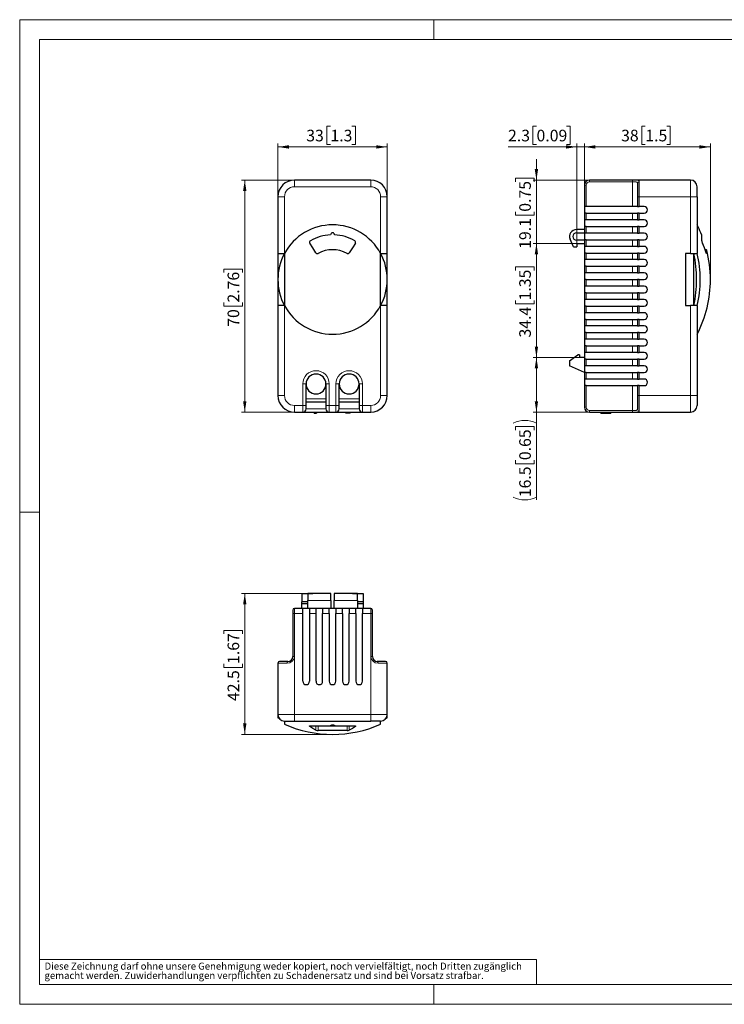
# Model space of a CAD drawing. Units: millimetres. Extents: x 0 to 420, y 0 to 297.
# Drawn here: x 0 to 213, y 0 to 297 of the extents above; entities that cross this region are included whole.
import ezdxf

# ---------------------------------------------------------------- set-up
doc = ezdxf.new("R2010")
doc.units = ezdxf.units.MM
doc.styles.add('SLDTEXTSTYLE0', font='GOTHIC.TTF', dxfattribs={"width": 0.913})
doc.dimstyles.new('SLDDIMSTYLE0', dxfattribs={"dimtxt": 3.5, "dimasz": 3.302, "dimexe": 0, "dimexo": 0.0625, "dimgap": 0.875, "dimtad": 1, "dimrnd": 1e-09, "dimzin": 12, "dimdsep": 46, "dimtxsty": 'SLDTEXTSTYLE0', "dimsah": 1, "dimcen": 0.09, "dimadec": 0, "dimazin": 3, "dimtfac": 1, "dimtofl": 0, "dimtmove": 0, "dimatfit": 3, "dimfxl": 1, "dimfrac": 2, "dimtolj": 1, "dimtzin": 12, "dimarcsym": 0})
doc.dimstyles.new('SLDDIMSTYLE1', dxfattribs={"dimtxt": 3.5, "dimasz": 3.302, "dimexe": 0, "dimexo": 0.0625, "dimgap": 0.875, "dimtad": 1, "dimrnd": 1e-09, "dimzin": 12, "dimdsep": 46, "dimtxsty": 'SLDTEXTSTYLE0', "dimsah": 1, "dimcen": 0.09, "dimadec": 0, "dimazin": 3, "dimtfac": 1, "dimtmove": 0, "dimatfit": 0, "dimfxl": 1, "dimfrac": 2, "dimtolj": 1, "dimtzin": 12, "dimarcsym": 0})

# ---------------------------------------------------------------- blocks, each defined once
blk = doc.blocks.new('SW_NOTE_0_2')
at = {"color": 0, "linetype": 'Continuous', "lineweight": 0, "attachment_point": 1, "style": 'SLDTEXTSTYLE0'}
for s, insert, char_height in [('gemacht werden. Zuwiderhandlungen verpflichten zu Schadenersatz und sind bei Vorsatz strafbar.', (0, -0.12), 2.1167), ('Diese Zeichnung darf ohne unsere Genehmigung weder kopiert, noch vervielfältigt, noch Dritten zugänglich', (0, 2.7), 2.11667)]:
    blk.add_mtext(s, dxfattribs=dict(at, insert=insert, char_height=char_height))
blk = doc.blocks.new('_D')
at = {"color": 7, "linetype": 'Continuous', "lineweight": 0}
for p, q in [((82.92, 248.62), (66.92, 248.62)), ((67.92, 248.62), (67.92, 178.62)), ((61.65, 220.73), (61.65, 221.79)), ((61.65, 221.79), (67.21, 221.79)), ((67.21, 221.79), (67.21, 220.73)), ((61.65, 211.68), (61.65, 210.61)), ((67.21, 210.61), (67.21, 211.68)), ((61.65, 210.61), (67.21, 210.61)), ((93.42, 178.62), (66.92, 178.62))]:
    blk.add_line(p, q, dxfattribs=at)
at = {"color": 7, "linetype": 'Continuous', "lineweight": 18}
for points in [[(67.92, 248.62), (67.41, 245.31), (68.43, 245.31)], [(67.92, 178.62), (68.43, 181.92), (67.41, 181.92)]]:
    blk.add_solid(points, dxfattribs=at)
at = {"color": 7, "linetype": 'Continuous', "lineweight": 18, "char_height": 3.5, "attachment_point": 1, "rotation": 90, "style": 'SLDTEXTSTYLE0'}
for s, insert in [('2.76', (62.74, 211.68)), ('70', (62.74, 204.37))]:
    blk.add_mtext(s, dxfattribs=dict(at, insert=insert))
blk = doc.blocks.new('_D_1')
at = {"color": 7, "linetype": 'Continuous', "lineweight": 0}
for p, q in [((93.77, 264.89), (92.71, 264.89)), ((92.71, 264.89), (92.71, 259.33)), ((100.24, 264.89), (101.3, 264.89)), ((101.3, 264.89), (101.3, 259.33)), ((77.92, 243.62), (77.92, 259.62)), ((110.92, 258.62), (77.92, 258.62)), ((92.71, 259.33), (93.77, 259.33)), ((101.3, 259.33), (100.24, 259.33)), ((110.92, 243.62), (110.92, 259.62))]:
    blk.add_line(p, q, dxfattribs=at)
at = {"color": 7, "linetype": 'Continuous', "lineweight": 18}
for points in [[(77.92, 258.62), (81.22, 258.11), (81.22, 259.13)], [(110.92, 258.62), (107.62, 259.13), (107.62, 258.11)]]:
    blk.add_solid(points, dxfattribs=at)
at = {"color": 7, "linetype": 'Continuous', "lineweight": 18, "char_height": 3.5, "attachment_point": 1, "style": 'SLDTEXTSTYLE0'}
for s, insert in [('33', (86.47, 263.8)), ('1.3', (93.77, 263.8))]:
    blk.add_mtext(s, dxfattribs=dict(at, insert=insert))
blk = doc.blocks.new('_D_2')
at = {"color": 7, "linetype": 'Continuous', "lineweight": 0}
for p, q in [((188.78, 264.89), (187.72, 264.89)), ((187.72, 264.89), (187.72, 259.33)), ((195.25, 264.89), (196.31, 264.89)), ((196.31, 264.89), (196.31, 259.33)), ((170.43, 247.12), (170.43, 259.62)), ((208.43, 258.62), (170.43, 258.62)), ((187.72, 259.33), (188.78, 259.33)), ((196.31, 259.33), (195.25, 259.33)), ((208.43, 218.62), (208.43, 259.62))]:
    blk.add_line(p, q, dxfattribs=at)
at = {"color": 7, "linetype": 'Continuous', "lineweight": 18}
for points in [[(170.43, 258.62), (173.73, 258.11), (173.73, 259.13)], [(208.43, 258.62), (205.13, 259.13), (205.13, 258.11)]]:
    blk.add_solid(points, dxfattribs=at)
at = {"color": 7, "linetype": 'Continuous', "lineweight": 18, "char_height": 3.5, "attachment_point": 1, "style": 'SLDTEXTSTYLE0'}
for s, insert in [('38', (181.48, 263.8)), ('1.5', (188.78, 263.8))]:
    blk.add_mtext(s, dxfattribs=dict(at, insert=insert))
blk = doc.blocks.new('_D_3')
at = {"color": 7, "linetype": 'Continuous', "lineweight": 0}
for p, q in [((155.96, 264.89), (154.89, 264.89)), ((154.89, 264.89), (154.89, 259.33)), ((165.01, 264.89), (166.08, 264.89)), ((166.08, 264.89), (166.08, 259.33)), ((168.13, 258.62), (147.36, 258.62)), ((154.89, 259.33), (155.96, 259.33)), ((166.08, 259.33), (165.01, 259.33)), ((168.13, 229.52), (168.13, 259.62)), ((168.13, 258.62), (170.43, 258.62)), ((170.43, 247.12), (170.43, 259.62)), ((170.43, 258.62), (176.78, 258.62))]:
    blk.add_line(p, q, dxfattribs=at)
at = {"color": 7, "linetype": 'Continuous', "lineweight": 18}
for points in [[(168.13, 258.62), (164.83, 259.13), (164.83, 258.11)], [(170.43, 258.62), (173.73, 258.11), (173.73, 259.13)]]:
    blk.add_solid(points, dxfattribs=at)
at = {"color": 7, "linetype": 'Continuous', "lineweight": 18, "char_height": 3.5, "attachment_point": 1, "style": 'SLDTEXTSTYLE0'}
for s, insert in [('2.3', (147.36, 263.8)), ('0.09', (155.96, 263.8))]:
    blk.add_mtext(s, dxfattribs=dict(at, insert=insert))
blk = doc.blocks.new('_D_4')
at = {"color": 7, "linetype": 'Continuous', "lineweight": 0}
for p, q in [((155.93, 248.62), (155.93, 254.97)), ((149.66, 248.12), (149.66, 249.18)), ((149.66, 249.18), (155.22, 249.18)), ((171.93, 248.62), (154.93, 248.62)), ((155.22, 249.18), (155.22, 248.12)), ((155.93, 248.62), (155.93, 229.52)), ((149.66, 239.07), (149.66, 238)), ((149.66, 238), (155.22, 238)), ((155.22, 238), (155.22, 239.07)), ((168.13, 229.52), (154.93, 229.52)), ((155.93, 229.52), (155.93, 223.17))]:
    blk.add_line(p, q, dxfattribs=at)
at = {"color": 7, "linetype": 'Continuous', "lineweight": 18}
for points in [[(155.93, 248.62), (156.44, 251.92), (155.42, 251.92)], [(155.93, 229.52), (155.42, 226.21), (156.44, 226.21)]]:
    blk.add_solid(points, dxfattribs=at)
at = {"color": 7, "linetype": 'Continuous', "lineweight": 18, "char_height": 3.5, "attachment_point": 1, "rotation": 90, "style": 'SLDTEXTSTYLE0'}
for s, insert in [('0.75', (150.75, 239.07)), ('19.1', (150.75, 227.88))]:
    blk.add_mtext(s, dxfattribs=dict(at, insert=insert))
blk = doc.blocks.new('_D_5')
at = {"color": 7, "linetype": 'Continuous', "lineweight": 0}
for p, q in [((168.13, 229.52), (154.93, 229.52)), ((155.93, 229.52), (155.93, 195.12)), ((149.66, 221.37), (149.66, 222.43)), ((149.66, 222.43), (155.22, 222.43)), ((155.22, 222.43), (155.22, 221.37)), ((149.66, 212.32), (149.66, 211.25)), ((149.66, 211.25), (155.22, 211.25)), ((155.22, 211.25), (155.22, 212.32)), ((168.93, 195.12), (154.93, 195.12))]:
    blk.add_line(p, q, dxfattribs=at)
at = {"color": 7, "linetype": 'Continuous', "lineweight": 18}
for points in [[(155.93, 229.52), (155.42, 226.21), (156.44, 226.21)], [(155.93, 195.12), (156.44, 198.42), (155.42, 198.42)]]:
    blk.add_solid(points, dxfattribs=at)
at = {"color": 7, "linetype": 'Continuous', "lineweight": 18, "char_height": 3.5, "attachment_point": 1, "rotation": 90, "style": 'SLDTEXTSTYLE0'}
for s, insert in [('1.35', (150.75, 212.32)), ('34.4', (150.75, 201.13))]:
    blk.add_mtext(s, dxfattribs=dict(at, insert=insert))
blk = doc.blocks.new('_D_6')
at = {"color": 7, "linetype": 'Continuous', "lineweight": 0}
for p, q in [((168.93, 195.12), (154.93, 195.12)), ((155.93, 195.12), (155.93, 178.62)), ((171.93, 178.62), (154.93, 178.62)), ((155.93, 178.62), (155.93, 152.13)), ((149.66, 173.19), (149.66, 174.26)), ((149.66, 174.26), (155.22, 174.26)), ((155.22, 174.26), (155.22, 173.19)), ((149.66, 164.14), (149.66, 163.07)), ((155.22, 163.07), (155.22, 164.14)), ((149.66, 163.07), (155.22, 163.07))]:
    blk.add_line(p, q, dxfattribs=at)
at = {"color": 7, "linetype": 'Continuous', "lineweight": 18}
for centre, start, end in [((152.44, 168.35), 63.4349, 116.5651), ((152.44, 159.93), 243.4349, 296.5651)]:
    blk.add_arc(centre, 7.8, start, end, dxfattribs=at)
for points in [[(155.93, 195.12), (155.42, 191.81), (156.44, 191.81)], [(155.93, 178.62), (156.44, 181.92), (155.42, 181.92)]]:
    blk.add_solid(points, dxfattribs=at)
at = {"color": 7, "linetype": 'Continuous', "lineweight": 18, "char_height": 3.5, "attachment_point": 1, "rotation": 90, "style": 'SLDTEXTSTYLE0'}
for s, insert in [('0.65', (150.75, 164.14)), ('16.5', (150.75, 152.96))]:
    blk.add_mtext(s, dxfattribs=dict(at, insert=insert))
blk = doc.blocks.new('_D_7')
at = {"color": 7, "linetype": 'Continuous', "lineweight": 0}
for p, q in [((86.92, 123.92), (66.92, 123.92)), ((67.92, 81.42), (67.92, 123.92)), ((61.65, 111.72), (61.65, 112.79)), ((61.65, 112.79), (67.21, 112.79)), ((67.21, 112.79), (67.21, 111.72)), ((61.65, 102.67), (61.65, 101.61)), ((61.65, 101.61), (67.21, 101.61)), ((67.21, 101.61), (67.21, 102.67)), ((94.42, 81.42), (66.92, 81.42))]:
    blk.add_line(p, q, dxfattribs=at)
at = {"color": 7, "linetype": 'Continuous', "lineweight": 18}
for points in [[(67.92, 123.92), (67.41, 120.62), (68.43, 120.62)], [(67.92, 81.42), (68.43, 84.72), (67.41, 84.72)]]:
    blk.add_solid(points, dxfattribs=at)
at = {"color": 7, "linetype": 'Continuous', "lineweight": 18, "char_height": 3.5, "attachment_point": 1, "rotation": 90, "style": 'SLDTEXTSTYLE0'}
for s, insert in [('1.67', (62.74, 102.67)), ('42.5', (62.74, 91.49))]:
    blk.add_mtext(s, dxfattribs=dict(at, insert=insert))

msp = doc.modelspace()

# ---------------------------------------------------------------- linework, layer by layer
at = {"color": 7, "linetype": 'Continuous', "lineweight": 18}
for p, q in [((0, 0), (0, 297)), ((0, 297), (420, 297)), ((125, 291), (125, 297)), ((6, 291), (414, 291)), ((6, 291), (6, 6)), ((6, 148.5), (0, 148.5)), ((6, 13.5), (156, 13.5)), ((156, 13.5), (156, 6)), ((6, 6), (414, 6)), ((125, 0), (125, 6)), ((0, 0), (420, 0))]:
    msp.add_line(p, q, dxfattribs=at)
at = {"color": 7, "linetype": 'Continuous', "lineweight": 25}
for p, q in [((105.919, 248.616), (82.919, 248.616)), ((170.428, 247.116), (170.428, 240.616)), ((184.928, 248.616), (171.928, 248.616)), ((202.428, 248.616), (184.928, 248.616)), ((186.428, 247.648), (186.428, 243.616)), ((204.428, 243.616), (204.428, 246.616)), ((77.919, 243.616), (77.919, 226.49)), ((110.919, 226.49), (110.919, 243.616)), ((186.428, 243.616), (186.428, 240.616)), ((204.428, 243.616), (204.428, 226.49)), ((170.928, 240.616), (170.428, 240.616)), ((170.428, 240.616), (170.428, 238.616)), ((184.928, 240.616), (170.928, 240.616)), ((186.428, 240.616), (184.928, 240.616)), ((186.428, 240.616), (186.928, 240.616)), ((188.428, 240.616), (186.928, 240.616)), ((170.428, 238.616), (170.428, 236.616)), ((170.928, 238.616), (170.428, 238.616)), ((170.928, 238.616), (184.928, 238.616)), ((184.928, 238.616), (186.428, 238.616)), ((186.428, 238.616), (186.428, 236.616)), ((186.928, 238.616), (186.428, 238.616)), ((186.928, 238.616), (188.428, 238.616)), ((170.928, 236.616), (170.428, 236.616)), ((170.428, 236.616), (170.428, 234.616)), ((184.928, 236.616), (170.928, 236.616)), ((186.428, 236.616), (184.928, 236.616)), ((186.428, 236.616), (186.928, 236.616)), ((188.428, 236.616), (186.928, 236.616)), ((93.819, 232.103), (93.819, 232.116)), ((95.019, 232.116), (95.019, 232.103)), ((170.428, 233.716), (168.028, 233.716)), ((168.028, 232.716), (170.428, 232.716)), ((170.428, 234.616), (170.428, 232.616)), ((170.928, 234.616), (170.428, 234.616)), ((170.928, 232.616), (170.428, 232.616)), ((170.428, 232.616), (170.428, 230.616)), ((170.928, 234.616), (184.928, 234.616)), ((184.928, 232.616), (170.928, 232.616)), ((184.928, 234.616), (186.428, 234.616)), ((186.428, 232.616), (184.928, 232.616)), ((186.428, 234.616), (186.428, 232.616)), ((186.928, 234.616), (186.428, 234.616)), ((186.428, 232.616), (186.928, 232.616)), ((186.928, 234.616), (188.428, 234.616)), ((188.428, 232.616), (186.928, 232.616)), ((205.804, 232.103), (205.798, 232.116)), ((205.804, 230.332), (205.804, 232.103)), ((167.128, 228.516), (166.116, 230.749)), ((170.428, 230.516), (168.028, 230.516)), ((168.128, 229.516), (170.428, 229.516)), ((168.128, 229.516), (168.128, 228.516)), ((170.428, 230.616), (170.428, 228.616)), ((170.928, 230.616), (170.428, 230.616)), ((170.928, 230.616), (184.928, 230.616)), ((184.928, 230.616), (186.428, 230.616)), ((186.428, 230.616), (186.428, 228.616)), ((186.928, 230.616), (186.428, 230.616)), ((186.928, 230.616), (188.428, 230.616)), ((77.919, 226.49), (79.919, 226.49)), ((77.919, 226.49), (77.919, 218.616)), ((79.919, 226.49), (79.919, 210.742)), ((108.919, 210.742), (108.919, 226.49)), ((108.919, 226.49), (110.919, 226.49)), ((110.919, 218.616), (110.919, 226.49)), ((167.128, 228.516), (168.128, 228.516)), ((170.928, 228.616), (170.428, 228.616)), ((170.428, 228.616), (170.428, 226.616)), ((170.428, 226.616), (170.428, 224.616)), ((170.928, 226.616), (170.428, 226.616)), ((184.928, 228.616), (170.928, 228.616)), ((170.928, 226.616), (184.928, 226.616)), ((186.428, 228.616), (184.928, 228.616)), ((184.928, 226.616), (186.428, 226.616)), ((186.428, 228.616), (186.928, 228.616)), ((186.428, 226.616), (186.428, 224.616)), ((186.928, 226.616), (186.428, 226.616)), ((188.428, 228.616), (186.928, 228.616)), ((186.928, 226.616), (188.428, 226.616)), ((202.428, 226.49), (200.928, 226.49)), ((200.928, 226.49), (200.928, 218.616)), ((202.428, 226.49), (204.428, 226.49)), ((203.428, 210.742), (203.428, 226.49)), ((207.286, 227.616), (206.819, 227.616)), ((207.286, 227.616), (207.286, 226.489)), ((170.928, 224.616), (170.428, 224.616)), ((170.428, 224.616), (170.428, 222.616)), ((184.928, 224.616), (170.928, 224.616)), ((186.428, 224.616), (184.928, 224.616)), ((186.428, 224.616), (186.928, 224.616)), ((188.428, 224.616), (186.928, 224.616)), ((170.428, 222.616), (170.428, 220.616)), ((170.928, 222.616), (170.428, 222.616)), ((170.928, 220.616), (170.428, 220.616)), ((170.428, 220.616), (170.428, 218.616)), ((170.928, 222.616), (184.928, 222.616)), ((184.928, 220.616), (170.928, 220.616)), ((184.928, 222.616), (186.428, 222.616)), ((186.428, 220.616), (184.928, 220.616)), ((186.428, 222.616), (186.428, 220.616)), ((186.928, 222.616), (186.428, 222.616)), ((186.428, 220.616), (186.928, 220.616)), ((186.928, 222.616), (188.428, 222.616)), ((188.428, 220.616), (186.928, 220.616)), ((77.919, 218.616), (77.919, 210.742)), ((110.919, 210.742), (110.919, 218.616)), ((170.428, 218.616), (170.428, 216.616)), ((170.928, 218.616), (170.428, 218.616)), ((170.928, 218.616), (184.928, 218.616)), ((184.928, 218.616), (186.428, 218.616)), ((186.428, 218.616), (186.428, 216.616)), ((186.928, 218.616), (186.428, 218.616)), ((186.928, 218.616), (188.428, 218.616)), ((200.928, 218.616), (200.928, 210.742)), ((170.928, 216.616), (170.428, 216.616)), ((170.428, 216.616), (170.428, 214.616)), ((170.428, 214.616), (170.428, 212.616)), ((170.928, 214.616), (170.428, 214.616)), ((184.928, 216.616), (170.928, 216.616)), ((170.928, 214.616), (184.928, 214.616)), ((186.428, 216.616), (184.928, 216.616)), ((184.928, 214.616), (186.428, 214.616)), ((186.428, 216.616), (186.928, 216.616)), ((186.428, 214.616), (186.428, 212.616)), ((186.928, 214.616), (186.428, 214.616)), ((188.428, 216.616), (186.928, 216.616)), ((186.928, 214.616), (188.428, 214.616)), ((170.928, 212.616), (170.428, 212.616)), ((170.428, 212.616), (170.428, 210.616)), ((184.928, 212.616), (170.928, 212.616)), ((186.428, 212.616), (184.928, 212.616)), ((186.428, 212.616), (186.928, 212.616)), ((188.428, 212.616), (186.928, 212.616)), ((77.919, 210.742), (77.919, 183.616)), ((79.919, 210.742), (77.919, 210.742)), ((110.919, 210.742), (108.919, 210.742)), ((110.919, 183.616), (110.919, 210.742)), ((170.428, 210.616), (170.428, 208.616)), ((170.928, 210.616), (170.428, 210.616)), ((170.928, 208.616), (170.428, 208.616)), ((170.428, 208.616), (170.428, 206.616)), ((170.928, 210.616), (184.928, 210.616)), ((184.928, 208.616), (170.928, 208.616)), ((184.928, 210.616), (186.428, 210.616)), ((186.428, 208.616), (184.928, 208.616)), ((186.428, 210.616), (186.428, 208.616)), ((186.928, 210.616), (186.428, 210.616)), ((186.428, 208.616), (186.928, 208.616)), ((186.928, 210.616), (188.428, 210.616)), ((188.428, 208.616), (186.928, 208.616)), ((200.928, 210.742), (202.428, 210.742)), ((204.428, 210.742), (202.428, 210.742)), ((204.428, 210.742), (204.428, 183.616)), ((170.428, 206.616), (170.428, 204.616)), ((170.928, 206.616), (170.428, 206.616)), ((170.928, 206.616), (184.928, 206.616)), ((184.928, 206.616), (186.428, 206.616)), ((186.428, 206.616), (186.428, 204.616)), ((186.928, 206.616), (186.428, 206.616)), ((186.928, 206.616), (188.428, 206.616)), ((170.928, 204.616), (170.428, 204.616)), ((170.428, 204.616), (170.428, 202.616)), ((170.428, 202.616), (170.428, 200.616)), ((170.928, 202.616), (170.428, 202.616)), ((184.928, 204.616), (170.928, 204.616)), ((170.928, 202.616), (184.928, 202.616)), ((186.428, 204.616), (184.928, 204.616)), ((184.928, 202.616), (186.428, 202.616)), ((186.428, 204.616), (186.928, 204.616)), ((186.428, 202.616), (186.428, 200.616)), ((186.928, 202.616), (186.428, 202.616)), ((188.428, 204.616), (186.928, 204.616)), ((186.928, 202.616), (188.428, 202.616)), ((170.928, 200.616), (170.428, 200.616)), ((170.428, 200.616), (170.428, 198.616)), ((184.928, 200.616), (170.928, 200.616)), ((186.428, 200.616), (184.928, 200.616)), ((186.428, 200.616), (186.928, 200.616)), ((188.428, 200.616), (186.928, 200.616)), ((170.428, 198.616), (170.428, 196.616)), ((170.928, 198.616), (170.428, 198.616)), ((170.928, 196.616), (170.428, 196.616)), ((170.428, 196.616), (170.428, 194.616)), ((170.928, 198.616), (184.928, 198.616)), ((184.928, 196.616), (170.928, 196.616)), ((184.928, 198.616), (186.428, 198.616)), ((186.428, 196.616), (184.928, 196.616)), ((186.428, 198.616), (186.428, 196.616)), ((186.928, 198.616), (186.428, 198.616)), ((186.428, 196.616), (186.928, 196.616)), ((186.928, 198.616), (188.428, 198.616)), ((188.428, 196.616), (186.928, 196.616)), ((165.928, 194.12), (168.428, 195.916)), ((165.928, 194.12), (165.928, 192.62)), ((168.928, 195.916), (168.428, 195.916)), ((168.928, 195.916), (168.928, 195.116)), ((170.428, 195.116), (168.928, 195.116)), ((170.428, 194.616), (170.428, 192.616)), ((170.928, 194.616), (170.428, 194.616)), ((170.928, 194.616), (184.928, 194.616)), ((184.928, 194.616), (186.428, 194.616)), ((186.428, 194.616), (186.428, 192.616)), ((186.928, 194.616), (186.428, 194.616)), ((186.928, 194.616), (188.428, 194.616)), ((170.428, 190.616), (165.928, 192.62)), ((170.928, 192.616), (170.428, 192.616)), ((170.428, 192.616), (170.428, 190.616)), ((170.428, 190.616), (170.428, 188.616)), ((170.928, 190.616), (170.428, 190.616)), ((184.928, 192.616), (170.928, 192.616)), ((170.928, 190.616), (184.928, 190.616)), ((186.428, 192.616), (184.928, 192.616)), ((184.928, 190.616), (186.428, 190.616)), ((186.428, 192.616), (186.928, 192.616)), ((186.428, 190.616), (186.428, 188.616)), ((186.928, 190.616), (186.428, 190.616)), ((188.428, 192.616), (186.928, 192.616)), ((186.928, 190.616), (188.428, 190.616)), ((86.419, 180.616), (86.419, 187.116)), ((92.419, 187.116), (92.419, 180.616)), ((96.419, 180.616), (96.419, 187.116)), ((102.419, 187.116), (102.419, 180.616)), ((170.928, 188.616), (170.428, 188.616)), ((170.428, 188.616), (170.428, 186.616)), ((184.928, 188.616), (170.928, 188.616)), ((186.428, 188.616), (184.928, 188.616)), ((186.428, 188.616), (186.928, 188.616)), ((188.428, 188.616), (186.928, 188.616)), ((170.428, 186.616), (170.428, 180.116)), ((170.928, 186.616), (170.428, 186.616)), ((170.928, 186.616), (184.928, 186.616)), ((184.928, 186.616), (186.428, 186.616)), ((186.928, 186.616), (186.428, 186.616)), ((186.428, 186.616), (186.428, 183.616)), ((186.928, 186.616), (188.428, 186.616)), ((92.419, 181.616), (86.419, 181.616)), ((102.419, 181.616), (96.419, 181.616)), ((186.428, 183.616), (186.428, 179.585)), ((204.428, 183.616), (204.428, 180.616)), ((82.919, 178.616), (85.419, 178.616)), ((85.419, 178.616), (93.419, 178.616)), ((86.419, 179.616), (86.419, 180.616)), ((88.871, 178.316), (88.871, 178.616)), ((88.871, 178.316), (88.887, 178.316)), ((88.887, 178.316), (88.887, 178.616)), ((88.887, 178.316), (89.475, 178.316)), ((89.475, 178.316), (89.475, 178.616)), ((89.475, 178.316), (89.526, 178.316)), ((89.526, 178.616), (89.526, 178.316)), ((89.553, 178.316), (89.526, 178.316)), ((89.553, 178.316), (89.553, 178.616)), ((89.6, 178.316), (89.553, 178.316)), ((89.6, 178.316), (89.6, 178.616)), ((89.611, 178.316), (89.6, 178.316)), ((89.611, 178.316), (89.611, 178.616)), ((92.419, 180.616), (92.419, 179.616)), ((93.419, 178.616), (95.419, 178.616)), ((95.419, 178.616), (103.419, 178.616)), ((96.419, 179.616), (96.419, 180.616)), ((98.399, 178.316), (98.399, 178.616)), ((98.431, 178.616), (98.431, 178.316)), ((99.051, 178.316), (98.431, 178.316)), ((99.051, 178.316), (99.051, 178.616)), ((99.653, 178.316), (99.051, 178.316)), ((99.653, 178.316), (99.653, 178.616)), ((99.721, 178.316), (99.653, 178.316)), ((99.721, 178.316), (99.721, 178.616)), ((102.419, 180.616), (102.419, 179.616)), ((103.419, 178.616), (105.919, 178.616)), ((171.928, 178.616), (184.928, 178.616)), ((175.359, 178.316), (175.359, 178.616)), ((175.359, 178.316), (175.432, 178.316)), ((175.4, 178.316), (175.424, 178.316)), ((175.432, 178.316), (175.432, 178.616)), ((175.432, 178.316), (177.544, 178.316)), ((177.548, 178.316), (177.548, 178.616)), ((177.548, 178.316), (177.553, 178.316)), ((177.553, 178.316), (177.553, 178.616)), ((177.553, 178.316), (177.629, 178.316)), ((177.629, 178.316), (177.629, 178.616)), ((177.629, 178.316), (177.701, 178.316)), ((177.701, 178.316), (177.701, 178.616)), ((177.701, 178.316), (178.338, 178.316)), ((178.338, 178.316), (178.338, 178.616)), ((178.338, 178.316), (178.359, 178.316)), ((178.359, 178.616), (178.359, 178.316)), ((184.928, 178.616), (202.428, 178.616)), ((85.169, 123.923), (88.419, 123.923)), ((85.169, 123.923), (85.169, 121.423)), ((93.919, 123.923), (86.919, 123.923)), ((86.919, 123.923), (86.919, 121.823)), ((86.919, 119.423), (86.919, 121.823)), ((93.919, 121.823), (93.919, 123.923)), ((93.919, 121.823), (93.919, 119.423)), ((101.919, 123.923), (94.919, 123.923)), ((94.919, 123.923), (94.919, 121.823)), ((94.919, 119.423), (94.919, 121.823)), ((100.419, 123.923), (103.669, 123.923)), ((101.919, 121.823), (101.919, 123.923)), ((101.919, 121.823), (101.919, 119.423)), ((103.669, 123.923), (103.669, 121.423)), ((82.419, 118.923), (82.419, 117.923)), ((85.419, 119.423), (82.919, 119.423)), ((86.919, 121.423), (85.169, 121.423)), ((85.169, 120.923), (85.169, 121.423)), ((85.169, 120.923), (86.919, 120.923)), ((85.169, 119.423), (85.169, 120.923)), ((85.419, 117.923), (85.419, 119.423)), ((87.419, 119.423), (85.419, 119.423)), ((87.419, 119.423), (87.419, 117.923)), ((89.419, 119.423), (87.419, 119.423)), ((89.419, 117.923), (89.419, 119.423)), ((91.419, 119.423), (89.419, 119.423)), ((91.419, 119.423), (91.419, 117.923)), ((93.419, 119.423), (91.419, 119.423)), ((93.419, 117.923), (93.419, 119.423)), ((95.419, 119.423), (93.419, 119.423)), ((95.419, 119.423), (95.419, 117.923)), ((97.419, 119.423), (95.419, 119.423)), ((97.419, 117.923), (97.419, 119.423)), ((99.419, 119.423), (97.419, 119.423)), ((101.419, 119.423), (99.419, 119.423)), ((99.419, 119.423), (99.419, 117.923)), ((101.419, 117.923), (101.419, 119.423)), ((103.419, 119.423), (101.419, 119.423)), ((103.669, 121.423), (101.919, 121.423)), ((101.919, 120.923), (103.669, 120.923)), ((105.919, 119.423), (103.419, 119.423)), ((103.419, 119.423), (103.419, 117.923)), ((103.669, 121.423), (103.669, 120.923)), ((103.669, 120.923), (103.669, 119.423)), ((106.419, 117.923), (106.419, 118.923)), ((82.419, 117.923), (82.419, 104.923)), ((85.419, 97.423), (85.419, 117.923)), ((87.419, 117.923), (87.419, 97.423)), ((89.419, 97.423), (89.419, 117.923)), ((91.419, 97.423), (91.419, 117.923)), ((93.419, 117.923), (93.419, 97.423)), ((95.419, 97.423), (95.419, 117.923)), ((97.419, 117.923), (97.419, 97.423)), ((99.419, 97.423), (99.419, 117.923)), ((101.419, 117.923), (101.419, 97.423)), ((103.419, 97.423), (103.419, 117.923)), ((106.419, 104.923), (106.419, 117.923)), ((77.919, 102.923), (77.919, 87.423)), ((80.919, 103.423), (78.419, 103.423)), ((110.419, 103.423), (107.919, 103.423)), ((110.919, 87.423), (110.919, 102.923)), ((77.919, 87.423), (77.919, 86.423)), ((77.919, 86.423), (78.187, 86.423)), ((110.651, 86.423), (110.919, 86.423)), ((110.919, 86.423), (110.919, 87.423)), ((79.919, 85.423), (82.919, 85.423)), ((79.919, 85.423), (79.919, 84.469)), ((82.919, 85.423), (105.919, 85.423)), ((87.711, 84.047), (93.819, 84.047)), ((98.78, 83.928), (90.058, 83.928)), ((93.819, 84.047), (93.819, 84.053)), ((95.019, 84.053), (95.019, 84.047)), ((95.019, 84.047), (101.127, 84.047)), ((108.919, 85.423), (105.919, 85.423)), ((108.919, 84.469), (108.919, 85.423)), ((98.78, 82.565), (90.058, 82.565))]:
    msp.add_line(p, q, dxfattribs=at)
at = {"color": 8, "linetype": 'Continuous', "lineweight": 18}
for p, q in [((82.919, 248.616), (82.919, 246.616)), ((82.919, 246.616), (105.919, 246.616)), ((105.919, 246.616), (105.919, 248.616)), ((170.428, 247.116), (170.928, 247.116)), ((170.928, 240.616), (170.928, 247.116)), ((171.928, 248.116), (171.928, 248.616)), ((171.928, 248.116), (184.928, 248.116)), ((184.928, 248.116), (184.928, 248.616)), ((184.928, 248.116), (184.928, 240.616)), ((186.928, 248.095), (186.928, 243.616)), ((202.428, 243.616), (202.428, 248.616)), ((77.919, 243.616), (79.919, 243.616)), ((79.919, 243.616), (79.919, 226.49)), ((108.919, 226.49), (108.919, 243.616)), ((108.919, 243.616), (110.919, 243.616)), ((186.928, 243.616), (186.428, 243.616)), ((186.928, 243.616), (202.428, 243.616)), ((186.928, 240.616), (186.928, 243.616)), ((202.428, 243.616), (204.428, 243.616)), ((202.428, 243.616), (202.428, 226.49)), ((170.928, 236.616), (170.928, 238.616)), ((184.928, 238.616), (184.928, 236.616)), ((186.928, 236.616), (186.928, 238.616)), ((170.928, 232.616), (170.928, 234.616)), ((184.928, 234.616), (184.928, 232.616)), ((186.928, 232.616), (186.928, 234.616)), ((170.928, 228.616), (170.928, 230.616)), ((184.928, 230.616), (184.928, 228.616)), ((186.928, 228.616), (186.928, 230.616)), ((170.928, 224.616), (170.928, 226.616)), ((184.928, 226.616), (184.928, 224.616)), ((186.928, 224.616), (186.928, 226.616)), ((207.223, 226.489), (207.286, 226.489)), ((170.928, 220.616), (170.928, 222.616)), ((184.928, 222.616), (184.928, 220.616)), ((186.928, 220.616), (186.928, 222.616)), ((170.928, 216.616), (170.928, 218.616)), ((184.928, 218.616), (184.928, 216.616)), ((186.928, 216.616), (186.928, 218.616)), ((170.928, 212.616), (170.928, 214.616)), ((184.928, 214.616), (184.928, 212.616)), ((186.928, 212.616), (186.928, 214.616)), ((79.919, 210.742), (79.919, 183.616)), ((108.919, 183.616), (108.919, 210.742)), ((170.928, 208.616), (170.928, 210.616)), ((184.928, 210.616), (184.928, 208.616)), ((186.928, 208.616), (186.928, 210.616)), ((202.428, 210.742), (202.428, 183.616)), ((170.928, 204.616), (170.928, 206.616)), ((184.928, 206.616), (184.928, 204.616)), ((186.928, 204.616), (186.928, 206.616)), ((170.928, 200.616), (170.928, 202.616)), ((184.928, 202.616), (184.928, 200.616)), ((186.928, 200.616), (186.928, 202.616)), ((170.928, 196.616), (170.928, 198.616)), ((184.928, 198.616), (184.928, 196.616)), ((186.928, 196.616), (186.928, 198.616)), ((170.928, 192.616), (170.928, 194.616)), ((184.928, 194.616), (184.928, 192.616)), ((186.928, 192.616), (186.928, 194.616)), ((170.928, 188.616), (170.928, 190.616)), ((184.928, 190.616), (184.928, 188.616)), ((186.928, 188.616), (186.928, 190.616)), ((85.419, 180.616), (85.419, 187.116)), ((86.419, 187.116), (85.419, 187.116)), ((93.419, 187.116), (92.419, 187.116)), ((93.419, 187.116), (93.419, 180.616)), ((95.419, 180.616), (95.419, 187.116)), ((95.419, 187.116), (96.419, 187.116)), ((103.419, 187.116), (102.419, 187.116)), ((103.419, 187.116), (103.419, 180.616)), ((170.928, 180.116), (170.928, 186.616)), ((184.928, 186.616), (184.928, 179.116)), ((186.928, 183.616), (186.928, 186.616)), ((79.919, 183.616), (77.919, 183.616)), ((86.419, 182.616), (92.419, 182.616)), ((96.419, 182.616), (102.419, 182.616)), ((110.919, 183.616), (108.919, 183.616)), ((186.928, 183.616), (186.428, 183.616)), ((186.928, 183.616), (186.928, 179.137)), ((202.428, 183.616), (186.928, 183.616)), ((202.428, 178.616), (202.428, 183.616)), ((204.428, 183.616), (202.428, 183.616)), ((85.419, 180.616), (82.919, 180.616)), ((82.919, 180.616), (82.919, 178.616)), ((86.419, 180.616), (85.419, 180.616)), ((85.419, 178.616), (85.419, 180.616)), ((92.419, 179.616), (86.419, 179.616)), ((93.419, 180.616), (92.419, 180.616)), ((95.419, 180.616), (93.419, 180.616)), ((93.419, 180.616), (93.419, 178.616)), ((96.419, 180.616), (95.419, 180.616)), ((95.419, 178.616), (95.419, 180.616)), ((102.419, 179.616), (96.419, 179.616)), ((102.419, 180.616), (103.419, 180.616)), ((105.919, 180.616), (103.419, 180.616)), ((103.419, 180.616), (103.419, 178.616)), ((105.919, 178.616), (105.919, 180.616)), ((170.428, 180.116), (170.928, 180.116)), ((184.928, 179.116), (171.928, 179.116)), ((171.928, 178.616), (171.928, 179.116)), ((184.928, 178.616), (184.928, 179.116)), ((86.919, 121.823), (93.919, 121.823)), ((94.919, 121.823), (101.919, 121.823)), ((82.919, 119.423), (82.919, 117.923)), ((105.919, 117.923), (105.919, 119.423)), ((82.419, 117.923), (82.919, 117.923)), ((82.919, 104.923), (82.919, 117.923)), ((82.919, 117.923), (85.419, 117.923)), ((87.419, 117.923), (89.419, 117.923)), ((91.419, 117.923), (93.419, 117.923)), ((95.419, 117.923), (97.419, 117.923)), ((99.419, 117.923), (101.419, 117.923)), ((103.419, 117.923), (105.919, 117.923)), ((105.919, 117.923), (105.919, 104.923)), ((105.919, 117.923), (106.419, 117.923)), ((82.419, 104.923), (82.919, 104.923)), ((82.919, 87.423), (82.919, 104.923)), ((105.919, 104.923), (105.919, 87.423)), ((105.919, 104.923), (106.419, 104.923)), ((80.697, 102.923), (77.919, 102.923)), ((110.919, 102.923), (108.141, 102.923)), ((77.919, 87.423), (82.919, 87.423)), ((105.919, 87.423), (82.919, 87.423)), ((82.919, 87.423), (82.919, 85.423)), ((105.919, 87.423), (110.919, 87.423)), ((105.919, 85.423), (105.919, 87.423)), ((87.535, 84.019), (87.535, 83.846)), ((89.392, 82.694), (89.392, 84.042)), ((90.058, 83.928), (90.058, 82.565)), ((98.78, 82.565), (98.78, 83.928)), ((99.446, 84.042), (99.446, 82.694)), ((101.303, 83.846), (101.303, 84.02))]:
    msp.add_line(p, q, dxfattribs=at)
at = {"color": 8, "linetype": 'Continuous', "lineweight": 18, "flags": 128}
for points in [[(184.928, 248.616), (185.348, 248.616), (185.748, 248.613), (186.103, 248.598), (186.403, 248.564), (186.635, 248.502), (186.802, 248.403), (186.897, 248.27), (186.928, 248.095)], [(184.928, 248.116), (185.306, 248.116), (185.396, 248.115), (185.468, 248.114), (185.524, 248.113), (185.812, 248.1), (185.925, 248.088), (186.02, 248.072), (186.206, 248.014), (186.331, 247.927), (186.404, 247.805), (186.428, 247.648)], [(186.428, 179.585), (186.404, 179.427), (186.331, 179.306), (186.206, 179.218), (186.12, 179.186), (186.019, 179.16), (185.811, 179.133), (185.725, 179.127), (185.629, 179.123), (185.523, 179.119), (185.305, 179.117), (184.928, 179.116)], [(186.928, 179.137), (186.897, 178.962), (186.802, 178.829), (186.634, 178.731), (186.402, 178.669), (186.1, 178.634), (185.747, 178.62), (185.347, 178.617), (184.928, 178.616)], [(80.919, 103.423), (80.876, 103.413), (80.834, 103.384), (80.796, 103.338), (80.762, 103.276), (80.734, 103.2), (80.714, 103.114), (80.701, 103.02), (80.697, 102.923)], [(108.141, 102.923), (108.137, 103.02), (108.124, 103.114), (108.104, 103.2), (108.076, 103.276), (108.042, 103.338), (108.004, 103.384), (107.962, 103.413), (107.919, 103.423)]]:
    msp.add_lwpolyline(points, dxfattribs=at)
at = {"color": 7, "linetype": 'Continuous', "lineweight": 25, "flags": 128}
for points in [[(205.798, 232.116), (205.77, 232.187), (205.756, 232.222), (205.742, 232.256), (205.713, 232.328), (205.686, 232.393), (205.674, 232.424), (205.661, 232.454), (205.637, 232.515), (205.617, 232.564), (205.608, 232.587), (205.599, 232.608), (205.583, 232.647), (205.567, 232.686), (205.557, 232.71), (205.555, 232.716), (205.559, 232.707), (205.567, 232.686)], [(89.392, 226.662), (88.457, 228.158), (87.535, 229.633)], [(101.303, 229.633), (100.384, 228.162), (99.446, 226.662)], [(207.157, 226.662), (206.627, 228.158), (206.005, 229.633)], [(207.286, 226.489), (207.279, 226.435), (207.258, 226.432), (207.226, 226.482), (207.184, 226.582), (207.157, 226.662)], [(77.919, 86.423), (78.167, 86.313), (78.293, 86.258)], [(110.545, 86.258), (110.671, 86.313), (110.919, 86.423)], [(87.535, 83.846), (87.469, 83.914), (87.459, 83.949), (87.487, 84), (87.571, 84.034), (87.711, 84.047)], [(89.392, 82.694), (88.457, 83.224), (87.535, 83.846)], [(93.819, 84.053), (93.823, 84.081), (93.828, 84.095), (93.836, 84.109), (93.857, 84.138), (93.886, 84.164), (93.904, 84.177), (93.923, 84.189), (93.97, 84.214), (94.02, 84.234), (94.047, 84.243), (94.075, 84.252), (94.139, 84.268), (94.231, 84.284), (94.333, 84.293), (94.427, 84.296), (94.524, 84.292), (94.614, 84.283), (94.7, 84.268), (94.778, 84.247), (94.849, 84.222), (94.91, 84.192), (94.959, 84.158), (94.995, 84.12), (95.015, 84.079), (95.018, 84.066), (95.019, 84.053)], [(101.303, 83.846), (100.384, 83.226), (99.446, 82.694)], [(101.127, 84.047), (101.251, 84.037), (101.336, 84.009), (101.376, 83.966), (101.379, 83.949), (101.347, 83.884), (101.303, 83.846)]]:
    msp.add_lwpolyline(points, dxfattribs=at)
at = {"color": 7, "linetype": 'Continuous', "lineweight": 25}
for centre, radius, start, end in [((82.919, 243.616), 5, 90, 180), ((105.919, 243.616), 5, 0, 90), ((171.928, 247.116), 1.5, 90, 180), ((202.428, 246.616), 2, 0, 90), ((188.428, 239.616), 1, 270, 90), ((94.419, 218.615), 16.501, 28.50945, 151.49055), ((188.428, 235.616), 1, 270, 90), ((172.397, 218.616), 36.031, 23.03623, 27.23864), ((94.419, 218.616), 13.5, 92.54669, 119.79577), ((94.419, 232.116), 0.6, 0.00003, 179.99997), ((94.419, 218.616), 13.5, 60.20423, 87.45331), ((168.028, 231.616), 2.1, 90, 204.39441), ((168.028, 231.616), 1.1, 90, 270), ((188.428, 231.616), 1, 270, 90), ((87.959, 229.898), 0.5, 119.79583, 211.99992), ((100.879, 229.898), 0.5, 328.00043, 60.20382), ((207.938, 230.568), 2.147, 186.32877, 205.83077), ((94.419, 218.616), 16.5, 151.49649, 208.50351), ((89.816, 226.927), 0.5, 211.99983, 298.98329), ((94.419, 218.616), 9, 61.01696, 118.98304), ((99.022, 226.927), 0.5, 241.01666, 328.00026), ((94.419, 218.616), 16.5, 331.49649, 28.50351), ((188.428, 227.616), 1, 270, 90), ((166.356, 218.616), 37.899, 348.00881, 11.99119), ((172.397, 218.616), 32.985, 346.18924, 13.81076), ((172.397, 218.616), 36.031, 0, 14.46468), ((188.428, 223.616), 1, 270, 90), ((188.428, 219.616), 1, 270, 90), ((172.397, 218.616), 36.031, 332.76133, 0), ((188.428, 215.616), 1, 270, 90), ((188.428, 211.616), 1, 270, 90), ((94.419, 218.618), 16.501, 208.50944, 331.49056), ((188.428, 207.616), 1, 270, 90), ((188.428, 203.616), 1, 270, 90), ((188.428, 199.616), 1, 270, 90), ((188.428, 195.616), 1, 270, 90), ((89.419, 187.116), 3, 0, 180), ((99.419, 187.116), 3, 0, 180), ((188.428, 191.616), 1, 270, 90), ((89.419, 187.116), 3, 180, 0), ((99.419, 187.116), 3, 180, 0), ((188.428, 187.616), 1, 270, 90), ((82.919, 183.616), 5, 180, 270), ((105.919, 183.616), 5, 270, 0), ((85.419, 179.616), 1, 270, 0), ((93.419, 179.616), 1, 180, 270), ((95.419, 179.616), 1, 270, 0), ((103.419, 179.616), 1, 180, 270), ((171.928, 180.116), 1.5, 180, 270), ((202.428, 180.616), 2, 270, 0), ((82.919, 118.923), 0.5, 90, 180), ((105.919, 118.923), 0.5, 0, 90), ((80.919, 104.923), 1.5, 270, 0), ((107.919, 104.923), 1.5, 180, 270), ((78.419, 102.923), 0.5, 90, 180), ((110.419, 102.923), 0.5, 0, 90), ((86.419, 97.423), 1, 180, 0), ((90.419, 97.423), 1, 180, 0), ((94.419, 97.423), 1, 180, 0), ((98.419, 97.423), 1, 180, 0), ((102.419, 97.423), 1, 180, 0), ((79.919, 87.423), 2, 180, 270), ((108.919, 87.423), 2, 270, 0), ((94.419, 117.454), 36.031, 246.26992, 293.73008), ((90.042, 85.843), 1.915, 250.14709, 270.47995), ((98.816, 85.724), 1.796, 268.83987, 290.5331), ((90.025, 84.176), 1.612, 246.86963, 271.17945), ((98.794, 84.274), 1.709, 269.52181, 292.4291)]:
    msp.add_arc(centre, radius, start, end, dxfattribs=at)
at = {"color": 8, "linetype": 'Continuous', "lineweight": 18}
for centre, radius, start, end in [((82.919, 243.616), 3, 90.00002, 180), ((105.92, 243.617), 2.999, 359.98972, 90.01025), ((171.928, 247.116), 1, 90, 180), ((186.904, 247.62), 0.476, 87.02725, 176.68112), ((89.419, 187.116), 4, 0.00001, 179.99999), ((99.419, 187.116), 4, 0, 180), ((82.918, 183.616), 2.999, 179.98976, 270.01022), ((105.919, 183.616), 3, 270.00003, 0.00001), ((171.928, 180.116), 1, 180, 270), ((186.904, 179.613), 0.476, 183.31888, 272.97275), ((80.797, 105.046), 2.125, 267.29273, 356.68169), ((108.041, 105.045), 2.125, 183.31537, 272.71021)]:
    msp.add_arc(centre, radius, start, end, dxfattribs=at)

# ---------------------------------------------------------------- block references
at = {"color": 7, "linetype": 'Continuous', "lineweight": 0}
msp.add_blockref('SW_NOTE_0_2', (7.499, 9.875), dxfattribs=at)

# ---------------------------------------------------------------- dimensions: what is measured, and where the dimension line sits
at = {"color": 7, "linetype": 'Continuous', "lineweight": 18}
for base, p1, p2, dimstyle, picture, middle in [((77.919, 258.62), (110.919, 243.616), (77.919, 243.616), 'SLDDIMSTYLE0', '_D_1', (94.419, 258.62)), ((170.428, 258.62), (168.128, 229.516), (170.428, 247.116), 'SLDDIMSTYLE1', '_D_3', (157.253, 258.62)), ((170.428, 258.62), (208.428, 218.616), (170.428, 247.116), 'SLDDIMSTYLE0', '_D_2', (189.428, 258.62))]:
    dim = msp.add_linear_dim(base=base, p1=p1, p2=p2, dimstyle=dimstyle, dxfattribs=at)
    dim.commit()
    dim.dimension.update_dxf_attribs({"geometry": picture, "text_midpoint": middle, "dimtype": 160})
for base, p1, p2, dimstyle, picture, middle in [((155.928, 229.516), (171.928, 248.616), (168.128, 229.516), 'SLDDIMSTYLE1', '_D_4', (155.928, 239.066)), ((67.918, 178.616), (82.919, 248.616), (93.419, 178.616), 'SLDDIMSTYLE0', '_D', (67.918, 213.616)), ((155.928, 195.116), (168.128, 229.516), (168.928, 195.116), 'SLDDIMSTYLE0', '_D_5', (155.928, 212.316)), ((67.918, 123.923), (94.419, 81.423), (86.919, 123.923), 'SLDDIMSTYLE0', '_D_7', (67.918, 102.673))]:
    dim = msp.add_linear_dim(base=base, p1=p1, p2=p2, angle=90, dimstyle=dimstyle, dxfattribs=at)
    dim.commit()
    dim.dimension.update_dxf_attribs({"geometry": picture, "text_midpoint": middle, "dimtype": 160})
dim = msp.add_linear_dim(base=(155.928, 178.616), p1=(168.928, 195.116), p2=(171.928, 178.616), angle=90, text='(<>)', dimstyle='SLDDIMSTYLE0', dxfattribs=at)
dim.commit()
dim.dimension.update_dxf_attribs({"geometry": '_D_6', "text_midpoint": (155.928, 164.141), "dimtype": 160})

doc.saveas('drawing.dxf')
